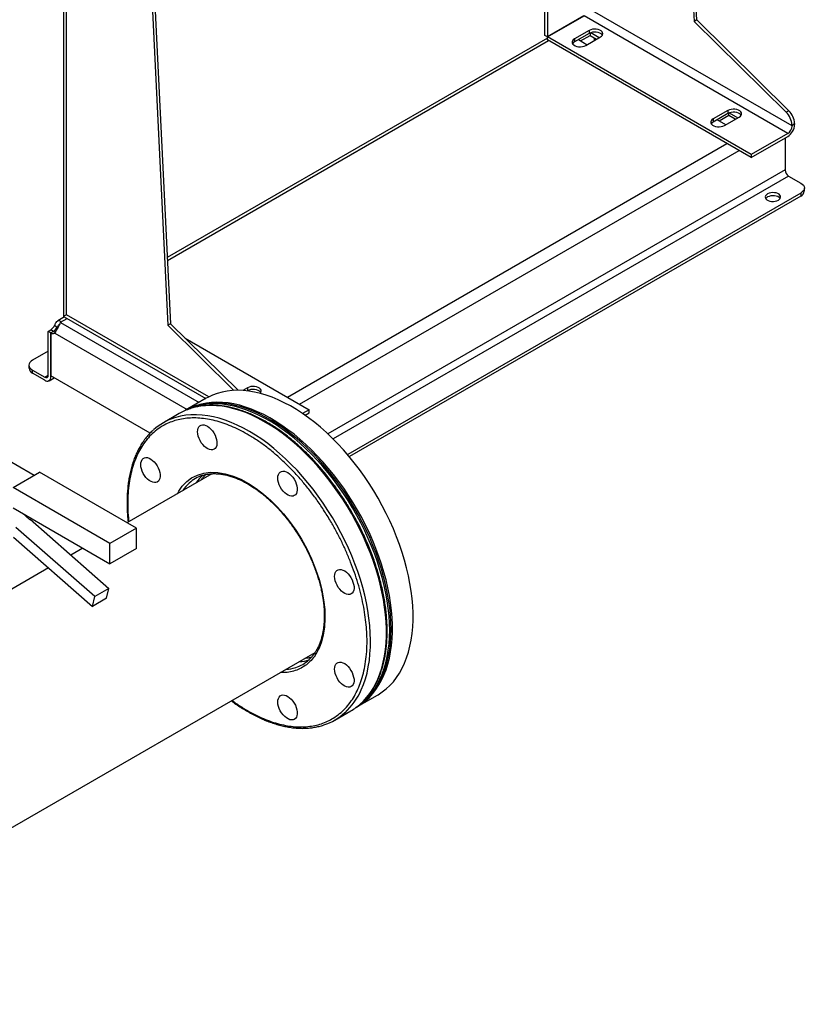
# Model space of a CAD drawing. Extents: x 0.4 to 10.6, y 0.4 to 8.1.
# Drawn here: x 3.7 to 4.6, y 4.8 to 5.9 of the extents above; entities that cross this region are included whole.
import ezdxf

# ---------------------------------------------------------------- set-up
doc = ezdxf.new("R2010")
doc.units = 0
doc.linetypes.add('SLD-SOLID', pattern=[0])
doc.layers.get('0').update_dxf_attribs({"linetype": 'CONTINUOUS'})

msp = doc.modelspace()

# ---------------------------------------------------------------- linework, layer by layer
at = {"color": 7, "linetype": 'SLD-SOLID'}
for p, q in [((3.7911, 7.0562), (3.7911, 5.5646)), ((3.7941, 5.5656), (3.7941, 7.0519)), ((3.8359, 6.9881), (3.9055, 5.556)), ((3.8331, 6.9865), (3.9027, 5.5544)), ((4.4347, 6.5237), (4.466, 5.8795)), ((4.4688, 5.8811), (4.4375, 6.5253)), ((4.3092, 6.4513), (4.3092, 5.863)), ((4.3064, 5.8646), (4.3064, 6.4496)), ((4.3481, 5.8855), (4.3092, 5.863)), ((4.3092, 5.8629), (4.3482, 5.8854)), ((4.5662, 5.7595), (4.3482, 5.8854)), ((4.5708, 5.7676), (4.3574, 5.8908)), ((4.4688, 5.8811), (4.466, 5.8795)), ((4.5674, 5.7839), (4.4688, 5.8811)), ((4.466, 5.8795), (4.5647, 5.7823)), ((4.3092, 5.8617), (3.9021, 5.6267)), ((4.3092, 5.863), (4.3064, 5.8646)), ((4.5272, 5.737), (4.3092, 5.8629)), ((4.3092, 5.8597), (4.3092, 5.8629)), ((4.5272, 5.7338), (4.3092, 5.8597)), ((4.3537, 5.8699), (4.3379, 5.8608)), ((4.3537, 5.8667), (4.3379, 5.8576)), ((4.3379, 5.8608), (4.3379, 5.8576)), ((4.3421, 5.86), (4.3514, 5.8546)), ((4.3445, 5.8586), (4.3546, 5.8645)), ((4.35, 5.8538), (4.3658, 5.8629)), ((4.3537, 5.8699), (4.3537, 5.8667)), ((4.3546, 5.8671), (4.3546, 5.8645)), ((4.3546, 5.8645), (4.3615, 5.8605)), ((4.3644, 5.8621), (4.3553, 5.8674)), ((4.3593, 5.8592), (4.3593, 5.8618)), ((4.5022, 5.7842), (4.4864, 5.7751)), ((4.5022, 5.781), (4.4864, 5.7718)), ((4.5031, 5.7788), (4.4929, 5.7729)), ((4.4985, 5.7681), (4.5142, 5.7772)), ((4.5022, 5.7842), (4.5022, 5.781)), ((4.5031, 5.7788), (4.5031, 5.7814)), ((4.51, 5.7748), (4.5031, 5.7788)), ((4.5037, 5.7817), (4.5128, 5.7764)), ((4.5674, 5.7839), (4.5647, 5.7823)), ((4.4864, 5.7751), (4.4864, 5.7718)), ((4.4999, 5.7689), (4.4906, 5.7743)), ((4.5708, 5.7686), (4.5736, 5.7702)), ((4.5708, 5.7686), (4.5708, 5.7676)), ((4.5736, 5.7702), (4.5736, 5.7692)), ((4.5662, 5.7595), (4.5272, 5.737)), ((4.5272, 5.7338), (4.5662, 5.7563)), ((4.5634, 5.7547), (4.5634, 5.7205)), ((4.5272, 5.737), (4.5272, 5.7338)), ((4.5671, 5.714), (4.5801, 5.7065)), ((4.5801, 5.6958), (4.0952, 5.4159)), ((4.5801, 5.6926), (4.097, 5.4137)), ((4.5801, 5.6958), (4.5801, 5.6926)), ((4.584, 5.6979), (4.584, 5.7012)), ((3.7911, 5.5646), (3.7911, 5.5643)), ((3.7816, 5.554), (3.7844, 5.5524)), ((3.7921, 5.5632), (3.7848, 5.559)), ((3.788, 5.5574), (3.788, 5.5577)), ((3.7911, 5.5643), (3.7911, 5.5638)), ((3.7911, 5.5638), (3.7919, 5.5633)), ((3.7919, 5.5633), (3.9435, 5.4758)), ((3.9055, 5.556), (3.9027, 5.5544)), ((3.9027, 5.5544), (3.9735, 5.4846)), ((3.9055, 5.556), (3.9779, 5.4847)), ((3.7746, 5.5478), (3.7774, 5.5494)), ((3.7746, 5.5008), (3.7746, 5.5478)), ((3.7775, 5.5462), (3.7746, 5.5478)), ((3.7803, 5.5478), (3.7775, 5.5462)), ((3.7775, 5.5462), (3.7775, 5.5003)), ((3.7775, 5.4992), (3.7775, 5.5462)), ((3.9213, 5.5404), (4.054, 5.4638)), ((3.7746, 5.5265), (3.7579, 5.5169)), ((3.7541, 5.5115), (3.7541, 5.5083)), ((3.7579, 5.5029), (3.7579, 5.5062)), ((3.7579, 5.5062), (3.7709, 5.4987)), ((3.7709, 5.4954), (3.7579, 5.5029)), ((3.7595, 5.3936), (3.5909, 5.4909)), ((3.7756, 5.495), (3.7811, 5.4982)), ((3.8838, 5.4389), (3.7775, 5.5003)), ((3.9881, 5.4874), (3.9831, 5.4845)), ((3.9881, 5.4842), (3.9879, 5.484)), ((3.9881, 5.4874), (3.9881, 5.4842)), ((3.9439, 5.4761), (3.9218, 5.4633)), ((3.915, 5.4598), (3.8979, 5.45)), ((4.054, 5.4638), (4.047, 5.4598)), ((4.0496, 5.4581), (4.054, 5.4606)), ((4.054, 5.4606), (4.054, 5.4638)), ((3.7371, 5.3807), (3.7654, 5.397)), ((3.8691, 5.3371), (3.7654, 5.397)), ((3.9499, 5.3954), (3.859, 5.3429)), ((3.8408, 5.3208), (3.7371, 5.3807)), ((3.7371, 5.3589), (3.8408, 5.299)), ((3.7548, 5.3463), (3.747, 5.3532)), ((3.7548, 5.3463), (3.7553, 5.3466)), ((3.7553, 5.3466), (3.8397, 5.2726)), ((3.8247, 5.2639), (3.7402, 5.3379)), ((3.8691, 5.3371), (3.8408, 5.3208)), ((3.8691, 5.3154), (3.8691, 5.3371)), ((3.7375, 5.3274), (3.822, 5.2534)), ((3.8119, 5.3157), (3.799, 5.3083)), ((3.8408, 5.299), (3.8408, 5.3208)), ((3.8691, 5.3154), (3.8408, 5.299)), ((3.7751, 5.2945), (3.5592, 5.1698)), ((3.8397, 5.2726), (3.8247, 5.2639)), ((3.837, 5.2621), (3.8397, 5.2726)), ((3.822, 5.2534), (3.8247, 5.2639)), ((3.837, 5.2621), (3.822, 5.2534)), ((2.7688, 4.4585), (4.0603, 5.2041)), ((4.1051, 5.1458), (4.1272, 5.1585)), ((4.0816, 5.1317), (4.0987, 5.1416))]:
    msp.add_line(p, q, dxfattribs=at)
at = {"color": 8, "linetype": 'SLD-SOLID'}
for p, q in [((3.9022, 5.6236), (4.3101, 5.8591)), ((4.0307, 5.4772), (4.5012, 5.7488)), ((4.0438, 5.4697), (4.5143, 5.7413)), ((4.5634, 5.7205), (4.0741, 5.438)), ((4.5671, 5.714), (4.0797, 5.4326)), ((3.9466, 5.4776), (3.7941, 5.5656)), ((3.788, 5.5577), (3.7948, 5.5617)), ((3.788, 5.5574), (3.9364, 5.4717)), ((3.7802, 5.5478), (3.7774, 5.5494)), ((3.7816, 5.546), (3.9233, 5.4642)), ((3.7857, 5.5531), (3.7844, 5.5524)), ((3.7709, 5.4987), (3.7746, 5.5008)), ((3.7784, 5.4997), (3.7775, 5.4992))]:
    msp.add_line(p, q, dxfattribs=at)
at = {"color": 7, "linetype": 'SLD-SOLID', "flags": 128}
for points in [[(4.3658, 5.8629), (4.367, 5.8639), (4.3679, 5.8649), (4.3682, 5.8661), (4.3681, 5.8673), (4.3675, 5.8684), (4.3664, 5.8694), (4.365, 5.8703), (4.3632, 5.8709), (4.3613, 5.8712), (4.3592, 5.8713), (4.3572, 5.8711), (4.3553, 5.8706), (4.3537, 5.8699)], [(4.3379, 5.8608), (4.3367, 5.8598), (4.3358, 5.8588), (4.3354, 5.8576), (4.3356, 5.8564), (4.3362, 5.8553), (4.3372, 5.8543), (4.3387, 5.8534), (4.3405, 5.8528), (4.3424, 5.8524), (4.3445, 5.8524), (4.3465, 5.8526), (4.3484, 5.8531), (4.35, 5.8538)], [(4.3678, 5.8648), (4.3675, 5.8652), (4.3664, 5.8662), (4.365, 5.8671), (4.3632, 5.8677), (4.3613, 5.868), (4.3592, 5.8681), (4.3572, 5.8679), (4.3553, 5.8674), (4.3537, 5.8667)], [(4.3379, 5.8576), (4.3367, 5.8566), (4.3359, 5.8557)], [(4.5142, 5.7772), (4.5155, 5.7781), (4.5163, 5.7792), (4.5167, 5.7804), (4.5166, 5.7816), (4.516, 5.7827), (4.5149, 5.7837), (4.5135, 5.7846), (4.5117, 5.7852), (4.5097, 5.7855), (4.5077, 5.7856), (4.5057, 5.7854), (4.5038, 5.7849), (4.5022, 5.7842)], [(4.5163, 5.7791), (4.516, 5.7795), (4.5149, 5.7805), (4.5135, 5.7813), (4.5117, 5.782), (4.5097, 5.7823), (4.5077, 5.7824), (4.5057, 5.7822), (4.5038, 5.7817), (4.5022, 5.781)], [(4.4864, 5.7751), (4.4851, 5.7741), (4.4843, 5.773), (4.4839, 5.7719), (4.484, 5.7707), (4.4846, 5.7696), (4.4857, 5.7685), (4.4872, 5.7677), (4.4889, 5.7671), (4.4909, 5.7667), (4.4929, 5.7667), (4.495, 5.7669), (4.4968, 5.7674), (4.4985, 5.7681)], [(4.4864, 5.7718), (4.4851, 5.7709), (4.4844, 5.77)], [(4.5801, 5.7065), (4.5818, 5.7054), (4.583, 5.7041), (4.5837, 5.7027), (4.584, 5.7012), (4.5837, 5.6997), (4.583, 5.6983), (4.5818, 5.697), (4.5801, 5.6958)], [(4.5562, 5.6882), (4.5574, 5.6891), (4.5583, 5.6901), (4.5586, 5.6913), (4.5585, 5.6924), (4.5579, 5.6935), (4.5569, 5.6945), (4.5555, 5.6953), (4.5538, 5.6959), (4.5519, 5.6962), (4.5499, 5.6963), (4.548, 5.6961), (4.5462, 5.6956), (4.5446, 5.6949), (4.5434, 5.694), (4.5426, 5.6929), (4.5422, 5.6918), (4.5424, 5.6907), (4.5429, 5.6896), (4.544, 5.6886), (4.5454, 5.6878), (4.5471, 5.6872), (4.5489, 5.6869), (4.5509, 5.6868), (4.5529, 5.687), (4.5547, 5.6875), (4.5562, 5.6882)], [(4.5581, 5.6899), (4.5579, 5.6902), (4.5569, 5.6912), (4.5555, 5.692), (4.5538, 5.6926), (4.5519, 5.6929), (4.5499, 5.693), (4.548, 5.6928), (4.5462, 5.6923), (4.5446, 5.6916), (4.5434, 5.6907), (4.5427, 5.6899)], [(3.7579, 5.5169), (3.7563, 5.5157), (3.7551, 5.5144), (3.7544, 5.513), (3.7541, 5.5115), (3.7544, 5.5101), (3.7551, 5.5086), (3.7563, 5.5073), (3.7579, 5.5062)], [(4.1272, 5.1585), (4.1278, 5.1589), (4.1323, 5.1618), (4.1365, 5.1651), (4.1404, 5.1688), (4.1441, 5.1728), (4.1476, 5.1773), (4.1507, 5.182), (4.1536, 5.1872), (4.1561, 5.1926), (4.1583, 5.1984), (4.1603, 5.2045), (4.1619, 5.2108), (4.1632, 5.2174), (4.1642, 5.2243), (4.1648, 5.2314), (4.1652, 5.2387), (4.1652, 5.2463), (4.1648, 5.254), (4.1642, 5.2618), (4.1632, 5.2698), (4.1619, 5.278), (4.1603, 5.2862), (4.1583, 5.2945), (4.1561, 5.3028), (4.1536, 5.3112), (4.1507, 5.3196), (4.1476, 5.328), (4.1441, 5.3364), (4.1404, 5.3448), (4.1365, 5.353), (4.1323, 5.3612), (4.1278, 5.3692), (4.1231, 5.3772), (4.1182, 5.385), (4.1131, 5.3926), (4.1078, 5.4), (4.1023, 5.4072), (4.0966, 5.4142), (4.0908, 5.4209), (4.0848, 5.4274), (4.0787, 5.4336), (4.0725, 5.4395), (4.0662, 5.4451), (4.0599, 5.4503), (4.0534, 5.4553), (4.047, 5.4599), (4.0405, 5.4641), (4.0339, 5.4679), (4.0274, 5.4714), (4.0209, 5.4745), (4.0145, 5.4772), (4.0081, 5.4795), (4.0018, 5.4813), (3.9955, 5.4828), (3.9894, 5.4838), (3.9833, 5.4845), (3.9774, 5.4847), (3.9717, 5.4844), (3.9661, 5.4838), (3.9607, 5.4827), (3.9555, 5.4813), (3.9505, 5.4794), (3.9456, 5.477), (3.9439, 5.4761)], [(4.0015, 5.4814), (4.0023, 5.4824), (4.0026, 5.4836), (4.0025, 5.4848), (4.0019, 5.4859), (4.0008, 5.4869), (3.9994, 5.4878), (3.9976, 5.4884), (3.9956, 5.4888), (3.9936, 5.4888), (3.9916, 5.4886), (3.9897, 5.4881), (3.9881, 5.4874)], [(4.0022, 5.4823), (4.0019, 5.4827), (4.0008, 5.4837), (3.9994, 5.4846), (3.9976, 5.4852), (3.9956, 5.4855), (3.9936, 5.4856), (3.9916, 5.4854), (3.9897, 5.4849), (3.9881, 5.4842)], [(4.1045, 5.1454), (4.1057, 5.1461), (4.1102, 5.149), (4.1144, 5.1523), (4.1184, 5.156), (4.122, 5.1601), (4.1255, 5.1645), (4.1286, 5.1693), (4.1315, 5.1744), (4.134, 5.1799), (4.1363, 5.1856), (4.1382, 5.1917), (4.1398, 5.198), (4.1411, 5.2047), (4.1421, 5.2115), (4.1427, 5.2187), (4.1431, 5.226), (4.1431, 5.2335), (4.1427, 5.2412), (4.1421, 5.2491), (4.1411, 5.2571), (4.1398, 5.2652), (4.1382, 5.2734), (4.1363, 5.2817), (4.134, 5.2901), (4.1315, 5.2985), (4.1286, 5.3069), (4.1255, 5.3153), (4.122, 5.3237), (4.1184, 5.332), (4.1144, 5.3403), (4.1102, 5.3484), (4.1057, 5.3565), (4.101, 5.3644), (4.0961, 5.3722), (4.091, 5.3798), (4.0857, 5.3872), (4.0802, 5.3944), (4.0745, 5.4014), (4.0687, 5.4081), (4.0627, 5.4146), (4.0566, 5.4208), (4.0504, 5.4267), (4.0441, 5.4323), (4.0378, 5.4376), (4.0313, 5.4425), (4.0249, 5.4471), (4.0184, 5.4513), (4.0118, 5.4552), (4.0053, 5.4587), (3.9988, 5.4617), (3.9924, 5.4644), (3.986, 5.4667), (3.9797, 5.4686), (3.9734, 5.4701), (3.9673, 5.4711), (3.9612, 5.4717), (3.9553, 5.4719), (3.9496, 5.4717), (3.944, 5.471), (3.9386, 5.47), (3.9334, 5.4685), (3.9284, 5.4666), (3.9236, 5.4643), (3.9212, 5.463)], [(4.1416, 5.2289), (4.1415, 5.2365), (4.141, 5.2443), (4.1402, 5.2522), (4.139, 5.2603), (4.1376, 5.2684), (4.1358, 5.2767), (4.1337, 5.285), (4.1313, 5.2934), (4.1286, 5.3018), (4.1256, 5.3102), (4.1223, 5.3186), (4.1188, 5.327), (4.1149, 5.3353), (4.1108, 5.3435), (4.1065, 5.3516), (4.1019, 5.3596), (4.0971, 5.3675), (4.0921, 5.3752), (4.0869, 5.3827), (4.0815, 5.39), (4.0759, 5.3971), (4.0701, 5.404), (4.0642, 5.4106), (4.0582, 5.4169), (4.0521, 5.4229), (4.0458, 5.4287), (4.0395, 5.4341), (4.0331, 5.4392), (4.0266, 5.444), (4.0201, 5.4484), (4.0136, 5.4524), (4.0071, 5.4561), (4.0006, 5.4594), (3.9941, 5.4623), (3.9877, 5.4648), (3.9813, 5.4669), (3.9751, 5.4685), (3.9689, 5.4698), (3.9628, 5.4706), (3.9568, 5.471), (3.951, 5.471), (3.9453, 5.4706), (3.9398, 5.4697), (3.9345, 5.4684), (3.9294, 5.4667), (3.9245, 5.4646), (3.9212, 5.463)], [(4.1402, 5.228), (4.14, 5.2356), (4.1395, 5.2434), (4.1387, 5.2514), (4.1376, 5.2594), (4.1361, 5.2676), (4.1343, 5.2759), (4.1322, 5.2842), (4.1298, 5.2926), (4.1271, 5.301), (4.1241, 5.3094), (4.1208, 5.3178), (4.1173, 5.3261), (4.1135, 5.3344), (4.1094, 5.3427), (4.105, 5.3508), (4.1005, 5.3588), (4.0956, 5.3666), (4.0906, 5.3743), (4.0854, 5.3818), (4.08, 5.3891), (4.0744, 5.3962), (4.0687, 5.4031), (4.0628, 5.4097), (4.0567, 5.416), (4.0506, 5.4221), (4.0443, 5.4278), (4.038, 5.4333), (4.0316, 5.4384), (4.0252, 5.4431), (4.0187, 5.4476), (4.0122, 5.4516), (4.0056, 5.4553), (3.9991, 5.4585), (3.9927, 5.4614), (3.9862, 5.4639), (3.9799, 5.466), (3.9736, 5.4677), (3.9674, 5.4689), (3.9613, 5.4698), (3.9553, 5.4702), (3.9495, 5.4702), (3.9438, 5.4697), (3.9383, 5.4689), (3.933, 5.4676), (3.9279, 5.4659), (3.923, 5.4638), (3.9219, 5.4633)], [(3.9489, 5.4432), (3.9505, 5.4412), (3.952, 5.439), (3.9533, 5.4367), (3.9542, 5.4343), (3.9549, 5.4319), (3.9553, 5.4296), (3.9553, 5.4275), (3.955, 5.4255), (3.9543, 5.4239), (3.9534, 5.4225), (3.9522, 5.4216), (3.9507, 5.4211), (3.9491, 5.421), (3.9473, 5.4213), (3.9455, 5.4221), (3.9436, 5.4232), (3.9418, 5.4247), (3.9401, 5.4265), (3.9385, 5.4286), (3.9372, 5.4309), (3.9361, 5.4332), (3.9352, 5.4356), (3.9347, 5.438), (3.9345, 5.4402), (3.9347, 5.4423), (3.9351, 5.4441), (3.9359, 5.4456), (3.937, 5.4467), (3.9383, 5.4475), (3.9399, 5.4478), (3.9416, 5.4477), (3.9434, 5.4471), (3.9453, 5.4462), (3.9471, 5.4448), (3.9489, 5.4432)], [(3.8881, 5.4081), (3.8898, 5.4061), (3.8912, 5.404), (3.8925, 5.4016), (3.8935, 5.3992), (3.8941, 5.3968), (3.8945, 5.3945), (3.8945, 5.3924), (3.8942, 5.3904), (3.8936, 5.3888), (3.8926, 5.3874), (3.8914, 5.3865), (3.89, 5.386), (3.8883, 5.3859), (3.8866, 5.3862), (3.8847, 5.387), (3.8829, 5.3881), (3.881, 5.3896), (3.8793, 5.3914), (3.8778, 5.3935), (3.8764, 5.3958), (3.8753, 5.3981), (3.8745, 5.4005), (3.8739, 5.4029), (3.8738, 5.4051), (3.8739, 5.4072), (3.8744, 5.409), (3.8752, 5.4105), (3.8762, 5.4116), (3.8776, 5.4124), (3.8791, 5.4127), (3.8808, 5.4126), (3.8826, 5.412), (3.8845, 5.4111), (3.8863, 5.4097), (3.8881, 5.4081)], [(4.0348, 5.3936), (4.0365, 5.3916), (4.038, 5.3894), (4.0392, 5.3871), (4.0402, 5.3847), (4.0408, 5.3823), (4.0412, 5.38), (4.0412, 5.3778), (4.0409, 5.3759), (4.0403, 5.3742), (4.0393, 5.3729), (4.0381, 5.372), (4.0367, 5.3715), (4.035, 5.3714), (4.0333, 5.3717), (4.0314, 5.3724), (4.0296, 5.3736), (4.0278, 5.3751), (4.026, 5.3769), (4.0245, 5.379), (4.0231, 5.3812), (4.022, 5.3836), (4.0212, 5.386), (4.0206, 5.3884), (4.0205, 5.3906), (4.0206, 5.3927), (4.0211, 5.3945), (4.0219, 5.396), (4.023, 5.3971), (4.0243, 5.3979), (4.0258, 5.3982), (4.0275, 5.3981), (4.0293, 5.3975), (4.0312, 5.3966), (4.0331, 5.3952), (4.0348, 5.3936)], [(4.0956, 5.2883), (4.0972, 5.2864), (4.0987, 5.2842), (4.1, 5.2819), (4.1009, 5.2795), (4.1016, 5.2771), (4.102, 5.2748), (4.102, 5.2726), (4.1017, 5.2706), (4.101, 5.269), (4.1001, 5.2677), (4.0989, 5.2667), (4.0974, 5.2662), (4.0958, 5.2661), (4.094, 5.2664), (4.0922, 5.2672), (4.0903, 5.2683), (4.0885, 5.2698), (4.0868, 5.2717), (4.0852, 5.2737), (4.0839, 5.276), (4.0828, 5.2784), (4.0819, 5.2808), (4.0814, 5.2831), (4.0812, 5.2854), (4.0814, 5.2874), (4.0819, 5.2892), (4.0826, 5.2907), (4.0837, 5.2919), (4.0851, 5.2926), (4.0866, 5.2929), (4.0883, 5.2928), (4.0901, 5.2923), (4.092, 5.2913), (4.0938, 5.29), (4.0956, 5.2883)], [(4.1045, 5.1454), (4.1065, 5.1467), (4.1108, 5.1498), (4.1149, 5.1533), (4.1188, 5.1572), (4.1223, 5.1614), (4.1256, 5.166), (4.1286, 5.171), (4.1313, 5.1762), (4.1337, 5.1819), (4.1358, 5.1878), (4.1376, 5.194), (4.139, 5.2005), (4.1402, 5.2072), (4.141, 5.2142), (4.1415, 5.2214), (4.1416, 5.2289)], [(4.1051, 5.1459), (4.1094, 5.1489), (4.1135, 5.1524), (4.1173, 5.1563), (4.1208, 5.1605), (4.1241, 5.1652), (4.1271, 5.1701), (4.1298, 5.1754), (4.1322, 5.181), (4.1343, 5.1869), (4.1361, 5.1931), (4.1376, 5.1996), (4.1387, 5.2064), (4.1395, 5.2134), (4.14, 5.2206), (4.1402, 5.228)], [(4.0956, 5.1891), (4.0972, 5.1871), (4.0987, 5.1849), (4.1, 5.1826), (4.1009, 5.1802), (4.1016, 5.1778), (4.102, 5.1755), (4.102, 5.1734), (4.1017, 5.1714), (4.101, 5.1698), (4.1001, 5.1684), (4.0989, 5.1675), (4.0974, 5.167), (4.0958, 5.1669), (4.094, 5.1672), (4.0922, 5.168), (4.0903, 5.1691), (4.0885, 5.1706), (4.0868, 5.1724), (4.0852, 5.1745), (4.0839, 5.1768), (4.0828, 5.1791), (4.0819, 5.1815), (4.0814, 5.1839), (4.0812, 5.1861), (4.0814, 5.1882), (4.0819, 5.19), (4.0826, 5.1915), (4.0837, 5.1926), (4.0851, 5.1934), (4.0866, 5.1937), (4.0883, 5.1936), (4.0901, 5.193), (4.092, 5.1921), (4.0938, 5.1907), (4.0956, 5.1891)], [(4.0348, 5.154), (4.0365, 5.152), (4.038, 5.1499), (4.0392, 5.1475), (4.0402, 5.1451), (4.0408, 5.1427), (4.0412, 5.1404), (4.0412, 5.1383), (4.0409, 5.1363), (4.0403, 5.1347), (4.0393, 5.1333), (4.0381, 5.1324), (4.0367, 5.1319), (4.035, 5.1318), (4.0333, 5.1321), (4.0314, 5.1329), (4.0296, 5.134), (4.0278, 5.1355), (4.026, 5.1373), (4.0245, 5.1394), (4.0231, 5.1417), (4.022, 5.144), (4.0212, 5.1464), (4.0206, 5.1488), (4.0205, 5.151), (4.0206, 5.1531), (4.0211, 5.1549), (4.0219, 5.1564), (4.023, 5.1575), (4.0243, 5.1583), (4.0258, 5.1586), (4.0275, 5.1585), (4.0293, 5.1579), (4.0312, 5.157), (4.0331, 5.1556), (4.0348, 5.154)]]:
    msp.add_lwpolyline(points, dxfattribs=at)
at = {"color": 8, "linetype": 'SLD-SOLID', "flags": 128}
for points in [[(4.0565, 5.4106), (4.0504, 5.4168), (4.0442, 5.4228), (4.0379, 5.4284), (4.0316, 5.4337), (4.0251, 5.4387), (4.0186, 5.4433), (4.0121, 5.4475), (4.0056, 5.4514), (3.9991, 5.4549), (3.9926, 5.4581), (3.9861, 5.4608), (3.9797, 5.4631), (3.9733, 5.465), (3.9671, 5.4665), (3.9609, 5.4676), (3.9548, 5.4682), (3.9489, 5.4684), (3.9432, 5.4682), (3.9375, 5.4676), (3.9321, 5.4666), (3.9269, 5.4651), (3.9266, 5.465)], [(4.1098, 5.1642), (4.1121, 5.1698), (4.1142, 5.1758), (4.1159, 5.1821), (4.1173, 5.1887), (4.1184, 5.1955), (4.1191, 5.2025), (4.1195, 5.2098), (4.1196, 5.2173), (4.1194, 5.2249), (4.1189, 5.2328), (4.118, 5.2407), (4.1168, 5.2489), (4.1153, 5.2571), (4.1134, 5.2654), (4.1113, 5.2737), (4.1088, 5.2821), (4.106, 5.2906), (4.103, 5.299), (4.0996, 5.3074), (4.096, 5.3158), (4.0921, 5.3241), (4.088, 5.3323), (4.0836, 5.3404), (4.079, 5.3484), (4.0741, 5.3562), (4.069, 5.3639), (4.0638, 5.3714), (4.0583, 5.3787), (4.0527, 5.3858), (4.0469, 5.3926), (4.041, 5.3992), (4.0349, 5.4054), (4.0287, 5.4115), (4.0224, 5.4172), (4.0161, 5.4225), (4.0097, 5.4276), (4.0032, 5.4323), (3.9967, 5.4367), (3.9901, 5.4406), (3.9836, 5.4442), (3.9771, 5.4475), (3.9706, 5.4503), (3.9642, 5.4527), (3.9578, 5.4547), (3.9515, 5.4563), (3.9454, 5.4575), (3.9393, 5.4582), (3.9333, 5.4586), (3.9275, 5.4585), (3.9219, 5.458), (3.9164, 5.457), (3.9111, 5.4557), (3.91, 5.4553)], [(4.109, 5.1491), (4.1117, 5.1516), (4.1154, 5.1557), (4.1188, 5.1601), (4.122, 5.1648), (4.1249, 5.17), (4.1275, 5.1754), (4.1297, 5.1812), (4.1317, 5.1872), (4.1333, 5.1936), (4.1347, 5.2002), (4.1357, 5.2071), (4.1363, 5.2142), (4.1367, 5.2215), (4.1367, 5.229), (4.1364, 5.2367), (4.1358, 5.2446), (4.1348, 5.2526), (4.1335, 5.2608), (4.1319, 5.269), (4.13, 5.2773), (4.1278, 5.2857), (4.1252, 5.2941), (4.1224, 5.3025), (4.1193, 5.3109), (4.1158, 5.3193), (4.1122, 5.3277), (4.1082, 5.336), (4.104, 5.3442), (4.0995, 5.3523), (4.0949, 5.3602), (4.0899, 5.368), (4.0848, 5.3756), (4.0795, 5.3831), (4.074, 5.3903), (4.0683, 5.3973), (4.0625, 5.4041), (4.0565, 5.4106)], [(3.9129, 5.374), (3.9144, 5.3769), (3.9182, 5.3822), (3.9229, 5.387), (3.9282, 5.391), (3.9343, 5.394), (3.9411, 5.396), (3.9483, 5.3969), (3.9561, 5.3967), (3.9642, 5.3954), (3.9725, 5.3929), (3.9809, 5.3894), (3.9892, 5.3849), (3.9973, 5.3796), (4.0052, 5.3736), (4.0125, 5.3671), (4.0197, 5.36), (4.0265, 5.3523), (4.0331, 5.3441), (4.0396, 5.335), (4.0457, 5.3253), (4.0514, 5.315), (4.0565, 5.3043), (4.0609, 5.2933), (4.0646, 5.2822), (4.0675, 5.2712), (4.0695, 5.2604), (4.0706, 5.2501), (4.0709, 5.2403), (4.0704, 5.2312), (4.0691, 5.2229), (4.0672, 5.2155), (4.0646, 5.2088), (4.0646, 5.2088)]]:
    msp.add_lwpolyline(points, dxfattribs=at)
at = {"color": 7, "linetype": 'SLD-SOLID'}
for centre, radius, start, end in [((4.5503, 5.7676), 0.0205, 2.9006, 45.791), ((4.5531, 5.7692), 0.0205, 2.9006, 45.791), ((4.5575, 5.7699), 0.0161, 302.6055, 357.3945), ((4.5608, 5.768), 0.0101, 302.6055, 357.3945), ((4.5715, 5.7208), 0.00807, 182.6055, 237.3945), ((4.5774, 5.6986), 0.0066, 294.3747, 354.3052), ((3.7712, 5.5592), 0.0116, 302.1491, 333.3205), ((3.7853, 5.5576), 0.00263, 357.2398, 2.7701), ((3.7796, 5.5492), 0.00374, 234.7219, 300.7085), ((3.774, 5.5576), 0.0116, 302.1491, 333.3205), ((3.7829, 5.5523), 0.00523, 239.7411, 263.3064), ((3.7607, 5.5089), 0.0066, 185.6948, 245.6253), ((3.7724, 5.5005), 0.00229, 230.7967, 9.214), ((3.7735, 5.4985), 0.00404, 230.7967, 9.214), ((3.9459, 5.4062), 0.0619, 108.1262, 119.9723), ((3.9288, 5.3963), 0.0619, 107.7513, 132.086), ((3.9517, 5.3568), 0.0387, 107.6834, 132.3049), ((3.9688, 5.362), 0.0428, 132.3993, 146.5041), ((4.0278, 5.2249), 0.0387, 287.7329, 311.9319), ((4.0409, 5.2372), 0.043, 273.5115, 287.8241), ((4.0676, 5.1953), 0.062, 300.0296, 311.8825), ((4.0506, 5.1854), 0.0619, 287.948, 312.3882)]:
    msp.add_arc(centre, radius, start, end, dxfattribs=at)
at = {"color": 8, "linetype": 'SLD-SOLID'}
for centre, radius, start, end in [((3.9547, 5.3536), 0.0431, 132.4358, 146.4644), ((4.0265, 5.2292), 0.0432, 273.5496, 287.5757), ((4.0422, 5.1936), 0.0737, 312.903, 336.4236)]:
    msp.add_arc(centre, radius, start, end, dxfattribs=at)
at = {"color": 7, "linetype": 'SLD-SOLID'}
msp.add_ellipse((3.8016, 5.5699), major_axis=(0.0105, 0.0061), ratio=0.00007, start_param=2.356154, end_param=3.060836, dxfattribs=at)
for points, knots in [([(3.7816, 5.554), (3.7819, 5.5548), (3.7826, 5.5565), (3.7838, 5.5583), (3.7851, 5.5593), (3.7865, 5.5594), (3.7875, 5.5588), (3.7878, 5.558), (3.788, 5.5577)], [0, 0, 0, 0, 0.180626, 0.361151, 0.537047, 0.71006, 0.884031, 1, 1, 1, 1]), ([(3.788, 5.5574), (3.7877, 5.5569), (3.7872, 5.5558), (3.7859, 5.5536), (3.7846, 5.5512), (3.7833, 5.5489), (3.7823, 5.5471), (3.7818, 5.5463), (3.7816, 5.546)], [0, 0, 0, 0, 0.180752, 0.361558, 0.538063, 0.711244, 0.884874, 1, 1, 1, 1]), ([(3.7844, 5.5524), (3.7847, 5.5529), (3.7852, 5.5537), (3.786, 5.5548), (3.7866, 5.5554), (3.7868, 5.5555), (3.7868, 5.5555)], [0, 0, 0, 0, 0.361667, 0.652051, 0.943777, 1, 1, 1, 1]), ([(4.0996, 5.3543), (4.0981, 5.3569), (4.0959, 5.3606), (4.0926, 5.3659), (4.0898, 5.3703), (4.0862, 5.3756), (4.0824, 5.381), (4.0783, 5.3865), (4.074, 5.3921), (4.0695, 5.3977), (4.0648, 5.4032), (4.0599, 5.4086), (4.0549, 5.4139), (4.0497, 5.419), (4.0444, 5.424), (4.039, 5.4287), (4.0336, 5.4333), (4.0281, 5.4376), (4.0225, 5.4417), (4.0168, 5.4455), (4.0112, 5.4491), (4.0055, 5.4524), (3.9998, 5.4554), (3.9941, 5.4581), (3.9884, 5.4606), (3.9827, 5.4627), (3.9771, 5.4645), (3.9715, 5.466), (3.966, 5.4672), (3.9605, 5.468), (3.9551, 5.4685), (3.9498, 5.4687), (3.9445, 5.4686), (3.9394, 5.4681), (3.9344, 5.4672), (3.9302, 5.4662), (3.9278, 5.4654), (3.927, 5.4651)], [0, 0, 0, 0, 0.034377, 0.048066, 0.070813, 0.094383, 0.11963, 0.145946, 0.173086, 0.200854, 0.22911, 0.257754, 0.286706, 0.315907, 0.345313, 0.374886, 0.404598, 0.434426, 0.464353, 0.494362, 0.524444, 0.554589, 0.584792, 0.615047, 0.645353, 0.675708, 0.706114, 0.736574, 0.767094, 0.797682, 0.828346, 0.859102, 0.889963, 0.920951, 0.95209, 0.983407, 1, 1, 1, 1]), ([(4.1062, 5.1649), (4.1073, 5.1676), (4.1096, 5.1729), (4.1122, 5.1819), (4.1142, 5.1917), (4.1155, 5.2022), (4.116, 5.2129), (4.1159, 5.2235), (4.1151, 5.2338), (4.1138, 5.2445), (4.1119, 5.2555), (4.1094, 5.2667), (4.1063, 5.2781), (4.1026, 5.2895), (4.0984, 5.3008), (4.0937, 5.3121), (4.0886, 5.3232), (4.083, 5.334), (4.0767, 5.3452), (4.0696, 5.3566), (4.0618, 5.3681), (4.0537, 5.3788), (4.0454, 5.3889), (4.0369, 5.3982), (4.0282, 5.407), (4.0191, 5.4153), (4.0097, 5.4231), (3.9999, 5.4302), (3.9904, 5.4363), (3.9813, 5.4414), (3.9727, 5.4455), (3.9641, 5.4489), (3.9556, 5.4517), (3.9471, 5.4536), (3.9388, 5.4548), (3.9308, 5.4552), (3.9231, 5.4549), (3.9156, 5.4537), (3.9086, 5.4518), (3.902, 5.4492), (3.8955, 5.4457), (3.8892, 5.4412), (3.8832, 5.4356), (3.8779, 5.4293), (3.8733, 5.4223), (3.8708, 5.4172), (3.8696, 5.4147)], [0, 0, 0, 0, 0.02291, 0.046401, 0.070439, 0.094982, 0.119987, 0.141257, 0.162702, 0.184309, 0.206145, 0.228046, 0.25, 0.271953, 0.293854, 0.315691, 0.337297, 0.358742, 0.380013, 0.405017, 0.42956, 0.453598, 0.477089, 0.5, 0.52291, 0.546401, 0.570439, 0.594982, 0.619987, 0.641257, 0.662702, 0.684309, 0.706145, 0.728046, 0.75, 0.771953, 0.793854, 0.815691, 0.837297, 0.858742, 0.880013, 0.905017, 0.92956, 0.953598, 0.97709, 1, 1, 1, 1]), ([(3.8871, 5.442), (3.8867, 5.4417), (3.885, 5.4403), (3.8822, 5.4373), (3.8786, 5.433), (3.8754, 5.4286), (3.8726, 5.4239), (3.8701, 5.4192), (3.8678, 5.4142), (3.8658, 5.4089), (3.8641, 5.4034), (3.8626, 5.3977), (3.8613, 5.3918), (3.8604, 5.3857), (3.8597, 5.3794), (3.8592, 5.3729), (3.859, 5.3662), (3.8591, 5.3595), (3.8594, 5.3525), (3.8598, 5.3473), (3.8602, 5.3443), (3.8603, 5.3436)], [0, 0, 0, 0, 0.016278, 0.07696, 0.138365, 0.200482, 0.256406, 0.312392, 0.368428, 0.424504, 0.480608, 0.536731, 0.592865, 0.649001, 0.705132, 0.761253, 0.817357, 0.87344, 0.929497, 0.985524, 1, 1, 1, 1]), ([(3.9396, 5.3935), (3.9407, 5.3938), (3.9429, 5.3945), (3.9465, 5.3951), (3.9504, 5.3955), (3.9544, 5.3955), (3.9585, 5.3952), (3.9627, 5.3945), (3.967, 5.3936), (3.9714, 5.3923), (3.9758, 5.3907), (3.9803, 5.3888), (3.9848, 5.3865), (3.9893, 5.384), (3.9938, 5.3812), (3.9983, 5.3781), (4.0028, 5.3747), (4.0073, 5.3711), (4.0116, 5.3672), (4.0159, 5.3631), (4.0201, 5.3588), (4.0242, 5.3543), (4.0282, 5.3496), (4.0319, 5.3449), (4.0354, 5.3401), (4.0385, 5.3358), (4.041, 5.3319), (4.0435, 5.328), (4.0452, 5.3251), (4.0462, 5.3234)], [0, 0, 0, 0, 0.035325, 0.07485, 0.114171, 0.153305, 0.192282, 0.231135, 0.269894, 0.308586, 0.347232, 0.385848, 0.424443, 0.46302, 0.501583, 0.540129, 0.578654, 0.617147, 0.655591, 0.69396, 0.732212, 0.770279, 0.80803, 0.845202, 0.881141, 0.915797, 0.940405, 0.965068, 1, 1, 1, 1]), ([(4.1093, 5.1494), (4.1097, 5.1497), (4.1115, 5.1512), (4.1144, 5.1543), (4.118, 5.1585), (4.1211, 5.163), (4.124, 5.1676), (4.1265, 5.1724), (4.1287, 5.1774), (4.1307, 5.1826), (4.1325, 5.1881), (4.134, 5.1938), (4.1352, 5.1998), (4.1362, 5.2059), (4.1369, 5.2122), (4.1373, 5.2187), (4.1375, 5.2253), (4.1375, 5.2321), (4.1371, 5.239), (4.1365, 5.2461), (4.1357, 5.2532), (4.1346, 5.2604), (4.1332, 5.2677), (4.1316, 5.2751), (4.1297, 5.2825), (4.1276, 5.2899), (4.1253, 5.2973), (4.1228, 5.3047), (4.12, 5.3121), (4.1171, 5.3193), (4.114, 5.3264), (4.1109, 5.3331), (4.108, 5.3389), (4.1054, 5.344), (4.1027, 5.3489), (4.1007, 5.3524), (4.0996, 5.3543)], [0, 0, 0, 0, 0.010488, 0.04399, 0.077891, 0.112185, 0.143059, 0.173969, 0.204905, 0.235864, 0.266838, 0.297823, 0.328813, 0.359805, 0.390794, 0.421778, 0.452752, 0.483715, 0.514663, 0.545595, 0.576507, 0.607395, 0.638255, 0.66908, 0.699861, 0.730583, 0.761226, 0.791755, 0.822111, 0.852183, 0.881731, 0.91014, 0.936392, 0.954998, 0.97502, 1, 1, 1, 1]), ([(4.0462, 5.3234), (4.0474, 5.3214), (4.049, 5.3184), (4.0513, 5.3141), (4.0532, 5.3103), (4.0553, 5.3058), (4.0573, 5.3011), (4.0593, 5.2961), (4.0612, 5.2909), (4.063, 5.2857), (4.0646, 5.2803), (4.0661, 5.2749), (4.0673, 5.2695), (4.0683, 5.2641), (4.0691, 5.2588), (4.0697, 5.2535), (4.0701, 5.2483), (4.0702, 5.2433), (4.0701, 5.2383), (4.0698, 5.2335), (4.0692, 5.2289), (4.0684, 5.2244), (4.0674, 5.2201), (4.0662, 5.216), (4.0647, 5.2122), (4.063, 5.2085), (4.061, 5.2051), (4.0589, 5.2019), (4.0565, 5.199), (4.0546, 5.197), (4.0535, 5.1961), (4.0534, 5.1959)], [0, 0, 0, 0, 0.042809, 0.059945, 0.088393, 0.117863, 0.149411, 0.182266, 0.216117, 0.250714, 0.285877, 0.321477, 0.357414, 0.393614, 0.430018, 0.466584, 0.503279, 0.540078, 0.576969, 0.613943, 0.651003, 0.688158, 0.725426, 0.76284, 0.800442, 0.83829, 0.876457, 0.915029, 0.954104, 0.993787, 1, 1, 1, 1]), ([(3.9707, 5.1524), (3.9718, 5.1515), (3.9748, 5.1493), (3.9797, 5.146), (3.9854, 5.1425), (3.9911, 5.1392), (3.9968, 5.1361), (4.0025, 5.1334), (4.0081, 5.131), (4.0138, 5.1289), (4.0194, 5.1271), (4.025, 5.1256), (4.0306, 5.1244), (4.036, 5.1235), (4.0414, 5.123), (4.0468, 5.1228), (4.052, 5.123), (4.0571, 5.1235), (4.0622, 5.1244), (4.0663, 5.1253), (4.0686, 5.1261), (4.0694, 5.1264)], [0, 0, 0, 0, 0.03257, 0.08691, 0.14138, 0.195964, 0.250653, 0.305437, 0.360312, 0.415277, 0.470334, 0.52549, 0.580753, 0.636139, 0.691664, 0.747353, 0.803235, 0.859346, 0.91573, 0.972437, 1, 1, 1, 1])]:
    msp.add_open_spline(points, degree=3, knots=knots, dxfattribs=at)
at = {"color": 8, "linetype": 'SLD-SOLID'}
for points, knots in [([(3.8696, 5.4147), (3.8685, 5.412), (3.8662, 5.4066), (3.8636, 5.3976), (3.8616, 5.3879), (3.8603, 5.3773), (3.8597, 5.3667), (3.8599, 5.3561), (3.8603, 5.3487), (3.8609, 5.3446), (3.8609, 5.344)], [0, 0, 0, 0, 0.137883, 0.279264, 0.423934, 0.571649, 0.722138, 0.850151, 0.979215, 1, 1, 1, 1]), ([(3.9389, 5.389), (3.9395, 5.39), (3.9409, 5.3921), (3.9426, 5.3937), (3.9435, 5.3945)], [0, 0, 0, 0, 0.493133, 1, 1, 1, 1]), ([(4.0646, 5.2088), (4.0635, 5.2066), (4.0614, 5.2023), (4.0572, 5.1967), (4.0524, 5.1919), (4.0469, 5.188), (4.0407, 5.1851), (4.034, 5.1832), (4.0282, 5.1824), (4.0245, 5.1827), (4.0233, 5.1827)], [0, 0, 0, 0, 0.12875, 0.260211, 0.393836, 0.529019, 0.665109, 0.801427, 0.937289, 1, 1, 1, 1]), ([(4.0564, 5.199), (4.0553, 5.1986), (4.053, 5.1979), (4.0505, 5.1978), (4.0493, 5.1977)], [0, 0, 0, 0, 0.508746, 1, 1, 1, 1]), ([(3.9714, 5.1528), (3.9729, 5.1517), (3.9777, 5.1481), (3.9854, 5.1433), (3.9945, 5.1382), (4.0031, 5.1341), (4.0117, 5.1306), (4.0202, 5.1279), (4.0287, 5.1259), (4.0369, 5.1247), (4.045, 5.1243), (4.0527, 5.1247), (4.0601, 5.1258), (4.0671, 5.1277), (4.0737, 5.1303), (4.0803, 5.1339), (4.0866, 5.1384), (4.0926, 5.144), (4.0979, 5.1503), (4.1025, 5.1572), (4.105, 5.1624), (4.1062, 5.1649)], [0, 0, 0, 0, 0.026644, 0.086736, 0.137853, 0.18939, 0.241317, 0.293794, 0.346428, 0.399189, 0.451947, 0.504581, 0.557061, 0.608985, 0.660522, 0.711642, 0.771732, 0.830716, 0.888484, 0.944941, 1, 1, 1, 1])]:
    msp.add_open_spline(points, degree=3, knots=knots, dxfattribs=at)

doc.saveas('drawing.dxf')
